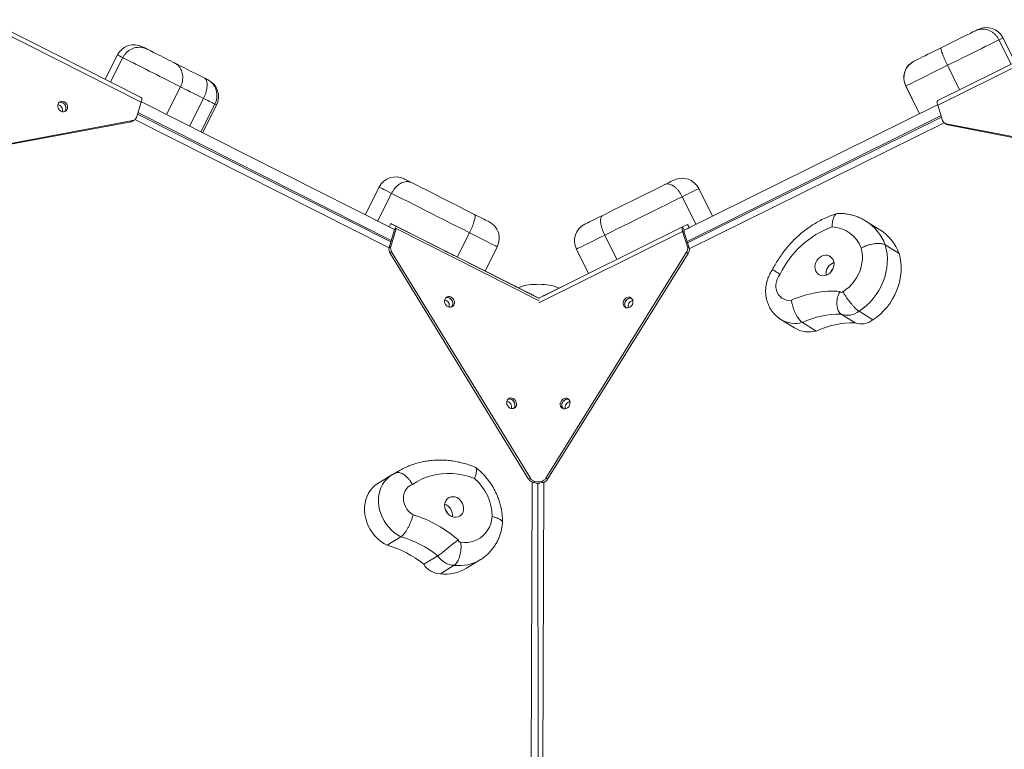
# Model space of a CAD drawing. Units: millimetres. Extents: x -3119 to 3771, y -252 to 5151.
# Drawn here: x -841 to -46, y 2918 to 3507 of the extents above; entities that cross this region are included whole.
import ezdxf

# ---------------------------------------------------------------- set-up
doc = ezdxf.new("R2010")
doc.units = ezdxf.units.MM
doc.layers.add('DiKom', color=7, linetype='Continuous')

msp = doc.modelspace()

# ---------------------------------------------------------------- linework, layer by layer
at = {"layer": 'DiKom', "color": 7, "linetype": 'Continuous', "lineweight": 15}
for p, q in [((-866.93, 3506.82), (-742.51, 3444.01)), ((-742.52, 3440.3), (-866.95, 3503.11)), ((25.18, 3499.72), (-99.73, 3437.87)), ((-99.71, 3441.57), (25.19, 3503.43)), ((-50.35, 3490.57), (-40.58, 3470.86)), ((-37.34, 3472.46), (-47.1, 3492.18)), ((-761.78, 3478.38), (-771.69, 3458.74)), ((-757.49, 3476.21), (-767.4, 3456.57)), ((-91.85, 3470.02), (-82.09, 3450.3)), ((-710.92, 3452.7), (-722.18, 3430.38)), ((-125.52, 3453.34), (-125.56, 3453.32)), ((-125.56, 3453.32), (-114.47, 3430.92)), ((-125.52, 3453.34), (-114.43, 3430.94)), ((-692.23, 3443.27), (-703.49, 3420.95)), ((-742.52, 3440.3), (-746.53, 3427.95)), ((-742.43, 3440.6), (-542.47, 3339.68)), ((-683.14, 3438.68), (-694.4, 3416.36)), ((-693.03, 3415.67), (-681.76, 3437.99)), ((-304.34, 3336.88), (-99.82, 3438.17)), ((-99.73, 3437.87), (-95.81, 3425.49)), ((-932.29, 3391.16), (-749.41, 3425.36)), ((-750.76, 3424.53), (-749.41, 3425.36)), ((-749.51, 3425.01), (-748.17, 3425.83)), ((-542.54, 3322.64), (-747.68, 3426.19)), ((-541.15, 3327.52), (-745.63, 3430.73)), ((-540.8, 3328.75), (-745.24, 3431.94)), ((-97.07, 3429.49), (-302.08, 3327.96)), ((-96.69, 3428.27), (-301.69, 3326.74)), ((-933.63, 3390.33), (-750.76, 3424.53)), ((-94.67, 3423.72), (-300.23, 3321.91)), ((-94.19, 3423.36), (-92.85, 3422.52)), ((-92.95, 3422.87), (89.66, 3387.27)), ((-92.95, 3422.87), (-91.61, 3422.04)), ((-91.61, 3422.04), (90.99, 3386.43)), ((-550.52, 3371.74), (-561.79, 3349.42)), ((-281.5, 3348.19), (-292.6, 3370.59)), ((-540.54, 3366.7), (-551.81, 3344.39)), ((-305.92, 3363.99), (-294.83, 3341.59)), ((-541.23, 3342.4), (-542.58, 3339.73)), ((-541.06, 3342.31), (-542.41, 3339.64)), ((-542.37, 3339.61), (-538.3, 3337.55)), ((-541.13, 3323.72), (-536.95, 3338.32)), ((-541.06, 3342.31), (-536.95, 3340.23)), ((-427.98, 3285.24), (-540.38, 3341.97)), ((-538.3, 3337.55), (-536.95, 3340.23)), ((-536.95, 3338.32), (-538.3, 3337.49)), ((-536.95, 3340.23), (-421.47, 3281.95)), ((-421.47, 3280.04), (-536.95, 3338.32)), ((-421.73, 3282.09), (-305.64, 3339.58)), ((-301.67, 3341.55), (-305.64, 3339.58)), ((-305.64, 3339.58), (-304.31, 3336.89)), ((-300.34, 3338.86), (-304.31, 3336.89)), ((-300.34, 3338.86), (-301.67, 3341.55)), ((-300.12, 3338.97), (-301.45, 3341.66)), ((-146.51, 3337.38), (-157.67, 3344.33)), ((-542.48, 3322.9), (-538.3, 3337.49)), ((-538.3, 3337.55), (-538.25, 3337.53)), ((-477.64, 3334.96), (-487.56, 3315.31)), ((-305.66, 3335.87), (-421.73, 3278.38)), ((-368.51, 3332.99), (-358.75, 3313.28)), ((-305.66, 3335.87), (-301.74, 3323.5)), ((-305.66, 3335.87), (-304.32, 3335.04)), ((-304.32, 3335.04), (-300.4, 3322.67)), ((-542.48, 3322.9), (-541.13, 3323.72)), ((-465.13, 3303.99), (-455.22, 3323.64)), ((-301.74, 3323.5), (-300.4, 3322.67)), ((-142.12, 3325.07), (-130.97, 3318.12)), ((-540.47, 3319.5), (-541.81, 3318.68)), ((-541.81, 3318.68), (-429.89, 3136.05)), ((-540.47, 3319.5), (-428.54, 3136.87)), ((-416.02, 3136.83), (-302.39, 3319.14)), ((-414.68, 3135.99), (-301.05, 3318.31)), ((-391.38, 3321.67), (-381.62, 3301.95)), ((-301.05, 3318.31), (-302.39, 3319.14)), ((-421.72, 3282.09), (-465.13, 3304)), ((-465.13, 3304), (-427.98, 3285.24)), ((-415.46, 3285.2), (-381.62, 3301.95)), ((-424.37, 3283.42), (-421.72, 3282.09)), ((-421.73, 3282.09), (-419.08, 3283.4)), ((-419.08, 3283.4), (-419.08, 3283.4)), ((-415.46, 3285.2), (-415.45, 3285.19)), ((-177.66, 3269.24), (-166.5, 3262.29)), ((-163.28, 3271.62), (-152.12, 3264.67)), ((-226.45, 3265.05), (-215.3, 3258.1)), ((-208.96, 3262.53), (-197.81, 3255.57)), ((-540.36, 3139.52), (-551.57, 3132.65)), ((-536.07, 3141.95), (-538.06, 3140.73)), ((-537.76, 3140.88), (-536.19, 3141.87)), ((-429.89, 3136.05), (-428.54, 3136.87)), ((-427.9, 2904.34), (-427.03, 3133.7)), ((-424.93, 3134.34), (-426.28, 3133.52)), ((-426.28, 3133.52), (-420.99, 3132.68)), ((-425.78, 3133.4), (-425.65, 3133.42)), ((-424.93, 3134.34), (-418.8, 3133.37)), ((-423.59, 3132.69), (-422.3, 3132.88)), ((-422.38, 3132.9), (-422.16, 2431.42)), ((-422.29, 3133.92), (-419.65, 3134.32)), ((-418.31, 3133.49), (-419.65, 3134.32)), ((-418.94, 3133.39), (-418.31, 3133.49)), ((-417.55, 3133.67), (-418.43, 2904)), ((-416.02, 3136.83), (-414.68, 3135.99)), ((-532.96, 3089.64), (-544.16, 3082.77)), ((-503.33, 3074.26), (-514.53, 3067.39)), ((-479.98, 3064.29), (-468.78, 3071.16)), ((-468.78, 3071.16), (-468.91, 3071.08)), ((-489.97, 3066.58), (-501.18, 3059.72))]:
    msp.add_line(p, q, dxfattribs=at)
at = {"layer": 'DiKom', "color": 7, "linetype": 'Continuous', "lineweight": 15, "flags": 128}
for points in [[(-97, 3484.21), (-93.82, 3485.78), (-90.64, 3487.35), (-87.52, 3488.9), (-84.46, 3490.41), (-81.51, 3491.88), (-78.7, 3493.27), (-76.04, 3494.58), (-73.58, 3495.81), (-71.32, 3496.92), (-69.31, 3497.92)], [(-69.31, 3497.92), (-68.3, 3498.42), (-67.62, 3498.75), (-67.26, 3498.93), (-67.2, 3498.96)], [(-50.35, 3490.57), (-52.71, 3489.4), (-55.35, 3488.09), (-58.25, 3486.66), (-61.4, 3485.1), (-64.76, 3483.43), (-68.3, 3481.68), (-72.01, 3479.84), (-75.84, 3477.95), (-79.77, 3476), (-83.77, 3474.02), (-87.81, 3472.02), (-91.85, 3470.02)], [(-47.1, 3492.18), (-47.12, 3492.17), (-47.41, 3492.03), (-48.04, 3491.71), (-49.02, 3491.23), (-50.35, 3490.57)], [(-741.63, 3485.01), (-741.49, 3484.94), (-741.03, 3484.7), (-740.24, 3484.31), (-739.14, 3483.75), (-737.73, 3483.04)], [(-737.73, 3483.04), (-737.3, 3482.82), (-736.55, 3482.44), (-735.48, 3481.91), (-734.14, 3481.23), (-732.56, 3480.43), (-730.78, 3479.53), (-728.85, 3478.55), (-726.82, 3477.53), (-724.75, 3476.49), (-722.7, 3475.45), (-720.72, 3474.45), (-718.87, 3473.52), (-717.19, 3472.67), (-715.74, 3471.94)], [(-118.74, 3473.44), (-118.68, 3473.47), (-118.33, 3473.64), (-117.66, 3473.97), (-116.68, 3474.46), (-115.4, 3475.09), (-113.84, 3475.86), (-112.01, 3476.77), (-109.95, 3477.79), (-107.66, 3478.92), (-105.2, 3480.14), (-102.57, 3481.44), (-99.83, 3482.8), (-97, 3484.21)], [(-757.49, 3476.21), (-759.03, 3476.99), (-760.23, 3477.6), (-761.1, 3478.03), (-761.61, 3478.29), (-761.78, 3478.38)], [(-710.92, 3452.7), (-712.7, 3453.6), (-714.72, 3454.62), (-716.96, 3455.75), (-719.38, 3456.98), (-721.96, 3458.28), (-724.67, 3459.64), (-727.46, 3461.05), (-730.32, 3462.49), (-733.19, 3463.95), (-736.05, 3465.39), (-738.87, 3466.81), (-741.6, 3468.19), (-744.21, 3469.51), (-746.67, 3470.75), (-748.95, 3471.9), (-751.03, 3472.95), (-752.87, 3473.88), (-754.45, 3474.68), (-755.76, 3475.34), (-756.78, 3475.85), (-757.49, 3476.21)], [(-118.78, 3473.42), (-118.78, 3473.42), (-118.74, 3473.44)], [(-715.74, 3471.94), (-713.52, 3470.82), (-711.04, 3469.57), (-708.31, 3468.19), (-705.35, 3466.69), (-702.15, 3465.08), (-698.74, 3463.36), (-695.12, 3461.53), (-691.31, 3459.61)], [(-91.85, 3470.02), (-95.32, 3468.3), (-98.72, 3466.61), (-102.02, 3464.98), (-105.19, 3463.41), (-108.2, 3461.92), (-111.04, 3460.51), (-113.67, 3459.21), (-116.09, 3458.01), (-118.26, 3456.93), (-120.18, 3455.99), (-121.82, 3455.17), (-123.17, 3454.5), (-124.22, 3453.98), (-124.97, 3453.61), (-125.4, 3453.4), (-125.52, 3453.34)], [(-691.31, 3459.61), (-691, 3459.45), (-690.68, 3459.29), (-690.36, 3459.13), (-690.08, 3458.99), (-689.84, 3458.86), (-689.66, 3458.78), (-689.57, 3458.73), (-689.55, 3458.72)], [(-689.55, 3458.72), (-688.85, 3458.37), (-688.47, 3458.18), (-688.39, 3458.14)], [(-692.23, 3443.27), (-695.15, 3444.75), (-697.93, 3446.15), (-700.54, 3447.47), (-702.98, 3448.7), (-705.25, 3449.84), (-707.33, 3450.89), (-709.22, 3451.85), (-710.92, 3452.7)], [(-805.51, 3440.94), (-806.65, 3441.09), (-807.74, 3440.88), (-808.69, 3440.35), (-809.42, 3439.52), (-809.88, 3438.47), (-810.01, 3437.28), (-809.82, 3436.05), (-809.32, 3434.88), (-808.56, 3433.86), (-807.58, 3433.07), (-806.47, 3432.58), (-805.33, 3432.43), (-804.24, 3432.64), (-803.29, 3433.17), (-802.56, 3434), (-802.11, 3435.05), (-801.97, 3436.24), (-802.16, 3437.47), (-802.66, 3438.64), (-803.43, 3439.66), (-804.4, 3440.45), (-805.51, 3440.94)], [(-742.52, 3440.3), (-742.32, 3440.99), (-742.17, 3441.65), (-742.07, 3442.24), (-742.04, 3442.77), (-742.07, 3443.21), (-742.16, 3443.57), (-742.3, 3443.84), (-742.51, 3444.01)], [(-683.14, 3438.68), (-683.58, 3438.9), (-684.25, 3439.24), (-685.14, 3439.69), (-686.23, 3440.24), (-687.51, 3440.89), (-688.95, 3441.61), (-690.53, 3442.41), (-692.23, 3443.27)], [(-99.71, 3441.57), (-99.92, 3441.41), (-100.06, 3441.14), (-100.16, 3440.79), (-100.19, 3440.34), (-100.16, 3439.81), (-100.07, 3439.22), (-99.93, 3438.56), (-99.73, 3437.87)], [(-808.96, 3440.1), (-808, 3440.26), (-806.85, 3440.11)], [(-804.39, 3432.59), (-804.1, 3432.92), (-803.56, 3433.91), (-803.33, 3435.07), (-803.42, 3436.3), (-803.83, 3437.5), (-804.53, 3438.57), (-805.45, 3439.44), (-806.53, 3440.02), (-807.67, 3440.27), (-808.79, 3440.17), (-808.94, 3440.12)], [(-681.76, 3437.99), (-681.91, 3438.06), (-682.37, 3438.29), (-683.14, 3438.68)], [(-530.37, 3378.37), (-530.37, 3378.37), (-530.14, 3378.26), (-529.6, 3377.99), (-528.76, 3377.56), (-527.61, 3376.98), (-526.17, 3376.25), (-524.46, 3375.39)], [(-319.9, 3373.81), (-318.1, 3374.7), (-316.5, 3375.49), (-315.14, 3376.17), (-314.05, 3376.71), (-313.27, 3377.09), (-312.82, 3377.32), (-312.7, 3377.38)], [(-540.54, 3366.7), (-542.92, 3367.91), (-545.01, 3368.96), (-546.78, 3369.85), (-548.22, 3370.58), (-549.32, 3371.13), (-550.07, 3371.51), (-550.46, 3371.71), (-550.52, 3371.74)], [(-524.46, 3375.39), (-520.67, 3373.48), (-516.72, 3371.48), (-512.64, 3369.42), (-508.44, 3367.3), (-504.15, 3365.14), (-499.79, 3362.94), (-495.39, 3360.72), (-490.97, 3358.49), (-486.55, 3356.25), (-482.15, 3354.04), (-477.81, 3351.84), (-473.54, 3349.69)], [(-370.09, 3348.95), (-365.71, 3351.12), (-361.29, 3353.31), (-356.84, 3355.51), (-352.41, 3357.71), (-348, 3359.89), (-343.65, 3362.05), (-339.37, 3364.17), (-335.19, 3366.24), (-331.13, 3368.25), (-327.22, 3370.19), (-323.47, 3372.04), (-319.9, 3373.81)], [(-292.6, 3370.59), (-292.65, 3370.57), (-292.99, 3370.4), (-293.64, 3370.08), (-294.6, 3369.6), (-295.86, 3368.98), (-297.4, 3368.22), (-299.2, 3367.33), (-301.23, 3366.32), (-303.49, 3365.2), (-305.92, 3363.99)], [(-477.64, 3334.96), (-482.56, 3337.44), (-487.55, 3339.96), (-492.59, 3342.5), (-497.65, 3345.06), (-502.72, 3347.62), (-507.77, 3350.16), (-512.77, 3352.69), (-517.71, 3355.18), (-522.55, 3357.62), (-527.27, 3360.01), (-531.86, 3362.32), (-536.29, 3364.56), (-540.54, 3366.7)], [(-305.92, 3363.99), (-310.06, 3361.95), (-314.39, 3359.8), (-318.89, 3357.57), (-323.55, 3355.27), (-328.33, 3352.9), (-333.22, 3350.47), (-338.2, 3348.01), (-343.24, 3345.51), (-348.32, 3343), (-353.41, 3340.48), (-358.48, 3337.96), (-363.53, 3335.46), (-368.51, 3332.99)], [(-473.54, 3349.69), (-471.49, 3348.65), (-469.52, 3347.66), (-467.69, 3346.73), (-466.03, 3345.9), (-464.61, 3345.18), (-463.45, 3344.6), (-462.59, 3344.16), (-462.05, 3343.89), (-461.85, 3343.79), (-461.85, 3343.79)], [(-384.6, 3341.77), (-384.45, 3341.84), (-383.99, 3342.07), (-383.22, 3342.45), (-382.14, 3342.98), (-380.77, 3343.66), (-379.12, 3344.48), (-377.21, 3345.43), (-375.05, 3346.5), (-372.67, 3347.68), (-370.09, 3348.95)], [(-540.38, 3341.97), (-540.66, 3342.1), (-540.88, 3342.22), (-541.05, 3342.3), (-541.17, 3342.36), (-541.23, 3342.39), (-541.23, 3342.39), (-541.17, 3342.36), (-541.06, 3342.31)], [(-305.66, 3335.87), (-305.86, 3336.57), (-306, 3337.23), (-306.09, 3337.82), (-306.12, 3338.35), (-306.09, 3338.79), (-306, 3339.15), (-305.85, 3339.42), (-305.64, 3339.58)], [(-301.67, 3341.55), (-301.54, 3341.61), (-301.47, 3341.65), (-301.45, 3341.66)], [(-300.98, 3338.54), (-300.69, 3338.69), (-300.46, 3338.8), (-300.29, 3338.89), (-300.18, 3338.94), (-300.13, 3338.97), (-300.14, 3338.96), (-300.21, 3338.93), (-300.34, 3338.86)], [(-455.22, 3323.64), (-455.36, 3323.71), (-455.81, 3323.94), (-456.58, 3324.32), (-457.65, 3324.86), (-459.01, 3325.55), (-460.64, 3326.37), (-462.52, 3327.32), (-464.63, 3328.39), (-466.95, 3329.56), (-469.44, 3330.82), (-472.07, 3332.15), (-474.82, 3333.53), (-477.64, 3334.96)], [(-368.51, 3332.99), (-371.93, 3331.3), (-375.15, 3329.71), (-378.13, 3328.23), (-380.86, 3326.88), (-383.31, 3325.67), (-385.46, 3324.6), (-387.3, 3323.69), (-388.81, 3322.94), (-389.98, 3322.36), (-390.81, 3321.95), (-391.27, 3321.72), (-391.38, 3321.67)], [(-304.32, 3335.04), (-304.42, 3335.39), (-304.49, 3335.72), (-304.54, 3336.01), (-304.55, 3336.28), (-304.53, 3336.5), (-304.49, 3336.68), (-304.41, 3336.81), (-304.31, 3336.89)], [(-176.41, 3287.36), (-173.8, 3289.11), (-171.35, 3291.13), (-169.09, 3293.4), (-167.05, 3295.9), (-165.25, 3298.59), (-163.71, 3301.44), (-162.46, 3304.4), (-161.51, 3307.46), (-160.87, 3310.56), (-160.55, 3313.66), (-160.55, 3316.74), (-160.88, 3319.75), (-161.52, 3322.65)], [(-142.12, 3325.07), (-141.24, 3321.58), (-140.67, 3317.97), (-140.41, 3314.27), (-140.46, 3310.51), (-140.84, 3306.72), (-141.53, 3302.94), (-142.52, 3299.19), (-143.82, 3295.5), (-145.41, 3291.9), (-147.27, 3288.43), (-149.39, 3285.1), (-151.76, 3281.96), (-154.36, 3279.01), (-157.16, 3276.29), (-160.14, 3273.82), (-163.28, 3271.62)], [(-489.7, 3316.39), (-490.09, 3316.58), (-490.76, 3316.92), (-491.66, 3317.38), (-492.73, 3317.92), (-493.86, 3318.49), (-494.99, 3319.06), (-496, 3319.57), (-496.82, 3319.98), (-497.38, 3320.27), (-497.64, 3320.4), (-497.58, 3320.37), (-497.2, 3320.17), (-496.53, 3319.84), (-495.62, 3319.38), (-494.56, 3318.84), (-493.42, 3318.27), (-492.3, 3317.7), (-491.29, 3317.19), (-490.47, 3316.78), (-489.9, 3316.49), (-489.64, 3316.36), (-489.7, 3316.39)], [(-198.36, 3304.48), (-197.66, 3303.11), (-196.69, 3301.95), (-195.49, 3301.07), (-194.12, 3300.49), (-192.63, 3300.24), (-191.07, 3300.33), (-189.52, 3300.75), (-188.03, 3301.49), (-186.67, 3302.52), (-185.5, 3303.79), (-184.55, 3305.26), (-183.88, 3306.86), (-183.5, 3308.53), (-183.43, 3310.2), (-183.68, 3311.8), (-184.24, 3313.26), (-185.08, 3314.53), (-186.16, 3315.55), (-187.45, 3316.29), (-188.9, 3316.71), (-190.43, 3316.79), (-191.99, 3316.53), (-193.52, 3315.95), (-194.95, 3315.06), (-196.22, 3313.9), (-197.29, 3312.52), (-198.1, 3310.98), (-198.63, 3309.34), (-198.85, 3307.66), (-198.76, 3306.02), (-198.36, 3304.48)], [(-152.12, 3264.67), (-148.98, 3266.87), (-146, 3269.34), (-143.2, 3272.06), (-140.61, 3275.01), (-138.24, 3278.15), (-136.12, 3281.48), (-134.25, 3284.95), (-132.67, 3288.55), (-131.37, 3292.23), (-130.37, 3295.99), (-129.69, 3299.77), (-129.31, 3303.56), (-129.25, 3307.32), (-129.51, 3311.01), (-130.09, 3314.63), (-130.97, 3318.12)], [(-226.99, 3301.48), (-228.27, 3299.55), (-229.26, 3297.46), (-229.94, 3295.27), (-230.29, 3293.05), (-230.3, 3290.84), (-229.96, 3288.72), (-229.29, 3286.74), (-228.31, 3284.95), (-227.04, 3283.41), (-225.51, 3282.15), (-223.78, 3281.21), (-221.88, 3280.62), (-219.87, 3280.39), (-217.8, 3280.53)], [(-439.33, 3290.97), (-439.71, 3291.16), (-440.38, 3291.5), (-441.28, 3291.96), (-442.35, 3292.5), (-443.49, 3293.07), (-444.61, 3293.64), (-445.62, 3294.15), (-446.44, 3294.56), (-447.01, 3294.85), (-447.27, 3294.98), (-447.2, 3294.95), (-446.82, 3294.75), (-446.15, 3294.41), (-445.25, 3293.96), (-444.18, 3293.42), (-443.04, 3292.85), (-441.92, 3292.28), (-440.91, 3291.77), (-440.09, 3291.35), (-439.52, 3291.07), (-439.26, 3290.94), (-439.33, 3290.97)], [(-441.3, 3291.97), (-440.39, 3291.51), (-439.72, 3291.17), (-439.33, 3290.98), (-439.26, 3290.94), (-439.52, 3291.07), (-440.08, 3291.36), (-440.9, 3291.77), (-441.91, 3292.28), (-443.03, 3292.84), (-444.17, 3293.42), (-445.23, 3293.96), (-446.14, 3294.41), (-446.82, 3294.75), (-447.2, 3294.95), (-447.27, 3294.98), (-447.01, 3294.85), (-446.45, 3294.57), (-445.63, 3294.16), (-444.62, 3293.65), (-443.5, 3293.08), (-442.36, 3292.51), (-441.3, 3291.97)], [(-491.83, 3275.12), (-490.92, 3275.72), (-490.24, 3276.59), (-489.85, 3277.68), (-489.78, 3278.88), (-490.03, 3280.11), (-490.59, 3281.26), (-491.41, 3282.24), (-492.42, 3282.97), (-493.54, 3283.39), (-494.68, 3283.47), (-495.75, 3283.2), (-496.66, 3282.6), (-497.34, 3281.73), (-497.73, 3280.64), (-497.8, 3279.44), (-497.55, 3278.21), (-496.99, 3277.06), (-496.17, 3276.08), (-495.16, 3275.35), (-494.04, 3274.92), (-492.9, 3274.85), (-491.83, 3275.12)], [(-496.79, 3282.49), (-496.02, 3282.65), (-494.88, 3282.57), (-493.76, 3282.15), (-492.75, 3281.42), (-491.94, 3280.44), (-491.38, 3279.29), (-491.13, 3278.06), (-491.2, 3276.85), (-491.59, 3275.77), (-492.14, 3275.02)], [(-492.15, 3275), (-491.88, 3275.31), (-491.34, 3276.31), (-491.11, 3277.46), (-491.2, 3278.69), (-491.61, 3279.89), (-492.31, 3280.97), (-493.23, 3281.83), (-494.31, 3282.41), (-495.45, 3282.66), (-496.57, 3282.56), (-496.76, 3282.51)], [(-424.37, 3283.42), (-424.89, 3283.69), (-425.41, 3283.95), (-425.91, 3284.2), (-426.39, 3284.44), (-426.85, 3284.67), (-427.26, 3284.88), (-427.64, 3285.08), (-427.98, 3285.24)], [(-419.08, 3283.4), (-418.55, 3283.66), (-418.03, 3283.92), (-417.53, 3284.17), (-417.05, 3284.41), (-416.59, 3284.63), (-416.17, 3284.84), (-415.79, 3285.03), (-415.46, 3285.2)], [(-351.66, 3282.05), (-352.57, 3281.17), (-353.25, 3280.09), (-353.64, 3278.88), (-353.71, 3277.65), (-353.46, 3276.51), (-352.9, 3275.53), (-352.09, 3274.8), (-351.07, 3274.38), (-349.95, 3274.31), (-348.81, 3274.58), (-347.74, 3275.19), (-346.83, 3276.06), (-346.15, 3277.15), (-345.76, 3278.36), (-345.69, 3279.58), (-345.94, 3280.73), (-346.5, 3281.71), (-347.31, 3282.43), (-348.32, 3282.85), (-349.45, 3282.93), (-350.59, 3282.65), (-351.66, 3282.05)], [(-441.67, 3193.27), (-440.76, 3193.86), (-440.08, 3194.74), (-439.69, 3195.83), (-439.62, 3197.03), (-439.87, 3198.26), (-440.43, 3199.41), (-441.24, 3200.39), (-442.25, 3201.12), (-443.38, 3201.54), (-444.52, 3201.62), (-445.59, 3201.35), (-446.5, 3200.75), (-447.18, 3199.87), (-447.57, 3198.79), (-447.64, 3197.58), (-447.39, 3196.36), (-446.83, 3195.21), (-446.01, 3194.23), (-445, 3193.49), (-443.88, 3193.07), (-442.74, 3192.99), (-441.67, 3193.27)], [(-441.99, 3193.14), (-441.71, 3193.46), (-441.17, 3194.45), (-440.94, 3195.61), (-441.04, 3196.84), (-441.45, 3198.04), (-442.14, 3199.12), (-443.07, 3199.98), (-444.14, 3200.56), (-445.29, 3200.81), (-446.4, 3200.71), (-446.6, 3200.66)], [(-446.6, 3200.65), (-445.86, 3200.8), (-444.72, 3200.72), (-443.6, 3200.3), (-442.59, 3199.57), (-441.77, 3198.59), (-441.22, 3197.44), (-440.96, 3196.21), (-441.03, 3195), (-441.43, 3193.92), (-442, 3193.14)], [(-402.44, 3200.58), (-403.35, 3199.7), (-404.03, 3198.61), (-404.42, 3197.41), (-404.49, 3196.18), (-404.24, 3195.03), (-403.68, 3194.06), (-402.86, 3193.33), (-401.85, 3192.91), (-400.73, 3192.84), (-399.59, 3193.11), (-398.52, 3193.71), (-397.6, 3194.59), (-396.93, 3195.68), (-396.53, 3196.88), (-396.46, 3198.11), (-396.72, 3199.26), (-397.27, 3200.23), (-398.09, 3200.96), (-399.1, 3201.38), (-400.22, 3201.45), (-401.37, 3201.18), (-402.44, 3200.58)], [(-532.96, 3089.64), (-535.65, 3091.13), (-538.22, 3092.91), (-540.63, 3094.97), (-542.84, 3097.27), (-544.84, 3099.78), (-546.6, 3102.48), (-548.09, 3105.33), (-549.3, 3108.3), (-550.22, 3111.34), (-550.82, 3114.43), (-551.11, 3117.53), (-551.08, 3120.59), (-550.73, 3123.58), (-550.07, 3126.46), (-549.1, 3129.19), (-547.84, 3131.75), (-546.29, 3134.1), (-544.49, 3136.21), (-542.45, 3138.06), (-540.36, 3139.52)], [(-473.66, 3136.67), (-478.03, 3138.15), (-482.44, 3139.29), (-486.87, 3140.09), (-491.3, 3140.54), (-495.69, 3140.64), (-500.04, 3140.4), (-504.31, 3139.81), (-508.49, 3138.87), (-512.54, 3137.59), (-516.46, 3135.98), (-520.21, 3134.05), (-523.77, 3131.8)], [(-551.57, 3132.65), (-553.65, 3131.19), (-555.7, 3129.35), (-557.5, 3127.23), (-559.04, 3124.89), (-560.31, 3122.33), (-561.28, 3119.59), (-561.94, 3116.71), (-562.29, 3113.72), (-562.32, 3110.66), (-562.03, 3107.57), (-561.42, 3104.48), (-560.51, 3101.43), (-559.3, 3098.46), (-557.8, 3095.61), (-556.05, 3092.91), (-554.05, 3090.4), (-551.83, 3088.1), (-549.43, 3086.05), (-546.86, 3084.26), (-544.16, 3082.77)], [(-523.77, 3131.8), (-525.57, 3130.99), (-527.18, 3129.84), (-528.55, 3128.39), (-529.64, 3126.68), (-530.42, 3124.77), (-530.88, 3122.69), (-531, 3120.5), (-530.78, 3118.27), (-530.22, 3116.06), (-529.34, 3113.93), (-528.16, 3111.94), (-526.72, 3110.13), (-525.05, 3108.57), (-523.2, 3107.29)], [(-497.79, 3115), (-497.67, 3113.33), (-497.23, 3111.66), (-496.51, 3110.08), (-495.52, 3108.64), (-494.31, 3107.41), (-492.92, 3106.43), (-491.42, 3105.75), (-489.86, 3105.39), (-488.32, 3105.36), (-486.84, 3105.68), (-485.5, 3106.32), (-484.34, 3107.26), (-483.42, 3108.46), (-482.78, 3109.87), (-482.43, 3111.43), (-482.39, 3113.09), (-482.67, 3114.77), (-483.26, 3116.4), (-484.12, 3117.91), (-485.22, 3119.26), (-486.53, 3120.37), (-487.98, 3121.2), (-489.52, 3121.73), (-491.08, 3121.92), (-492.59, 3121.78), (-494.01, 3121.3), (-495.27, 3120.5), (-496.31, 3119.43), (-497.1, 3118.12), (-497.6, 3116.62), (-497.79, 3115)], [(-484.75, 3085.17), (-481.87, 3084.93), (-479.02, 3085.03), (-476.24, 3085.48), (-473.58, 3086.28), (-471.06, 3087.4), (-468.71, 3088.84), (-466.57, 3090.58), (-464.66, 3092.6), (-463.01, 3094.88), (-461.63, 3097.37), (-460.54, 3100.06), (-459.76, 3102.9), (-459.3, 3105.87)]]:
    msp.add_lwpolyline(points, dxfattribs=at)
at = {"layer": 'DiKom', "color": 7, "linetype": 'Continuous', "lineweight": 15}
for centre, radius, start, end in [((-60.54, 3485.52), 15, 26.34758, 116.34758), ((-748.39, 3471.62), 15, 63.21747, 153.21747), ((-112.12, 3459.98), 15, 116.34758, 206.34758), ((-112.08, 3460), 15, 116.34758, 206.34758), ((-695.15, 3444.75), 15, 333.21747, 63.21747), ((-810.54, 3434.12), 4.3, 29.97221, 81.40414), ((-808.08, 3435.53), 4.74, 321.69577, 74.96653), ((-810.42, 3433.93), 4.3, 341.31858, 33.03906), ((-751.43, 3428.15), 3.67, 280.46877, 301.43517), ((-750.12, 3429.04), 3.75, 280.89147, 343.19698), ((-92.21, 3426.55), 3.75, 196.36141, 258.66807), ((-90.91, 3425.65), 3.67, 238.13228, 259.09222), ((-537.13, 3364.98), 15, 63.21747, 153.21747), ((-306.04, 3363.93), 15, 26.34758, 116.34758), ((-468.61, 3330.4), 15, 333.21747, 63.21747), ((-377.94, 3328.32), 15, 116.34758, 206.34758), ((-159.03, 3269), 75.32, 110.14761, 154.45502), ((-186.29, 3313.25), 26.49, 20.7742, 87.14716), ((-178.37, 3311.72), 38.63, 20.22234, 57.56981), ((-166.97, 3304.97), 38.32, 20.06572, 57.74087), ((-537.3, 3321.55), 5.35, 165.45246, 212.4549), ((-535.95, 3322.38), 5.35, 165.45246, 212.4549), ((-306.85, 3322.04), 5.32, 327.00466, 15.99575), ((-305.51, 3321.2), 5.32, 327.0054, 15.99499), ((-180.24, 3301.72), 9.68, 109.64002, 186.49002), ((-181.13, 3302.27), 4.88, 128.38203, 167.74807), ((-425.56, 3264.78), 28.48, 81.41865, 116.10322), ((-418.09, 3264.65), 28.48, 63.60916, 96.48673), ((-347.83, 3278.14), 3.96, 73.4905, 129.04926), ((-347.82, 3278.31), 3.81, 73.31826, 117.77058), ((-183.83, 3204.89), 82.92, 86.30459, 114.18833), ((-177.38, 3287.97), 1.15, 196.69019, 328.08092), ((-498.41, 3276.33), 4.5, 342.07908, 80.91992), ((-347.72, 3277.4), 4.67, 113.63654, 219.16519), ((-347.71, 3277.36), 4.66, 124.05856, 218.45901), ((-345.09, 3275.76), 4.5, 98.86498, 197.50489), ((-178.87, 3198.54), 70.71, 89.01563, 115.18863), ((-172.5, 3282.72), 14.43, 249.059, 309.73001), ((-214.75, 3284.28), 22.51, 238.86411, 284.89314), ((-167.72, 3191.59), 70.71, 89.01561, 115.18865), ((-161.34, 3275.76), 14.43, 249.059, 309.73001), ((-203.56, 3277.6), 22.76, 238.93666, 284.617), ((-448.25, 3194.48), 4.5, 342.07965, 80.91935), ((-398.5, 3195.93), 4.67, 113.6366, 219.16515), ((-398.49, 3195.89), 4.66, 124.05846, 218.45912), ((-398.6, 3196.67), 3.96, 73.49048, 129.04928), ((-398.59, 3196.84), 3.81, 73.3183, 117.77047), ((-395.86, 3194.29), 4.5, 98.86564, 197.50372), ((-499.94, 3105.67), 40.64, 0.29262, 49.7208), ((-425.3, 3138.74), 5.32, 210.43965, 259.43295), ((-423.96, 3139.57), 5.32, 210.43965, 259.43295), ((-420.58, 3139.55), 5.32, 280.14022, 329.12876), ((-419.24, 3138.72), 5.32, 280.13987, 329.1291), ((-501, 3106.94), 9.65, 352.91645, 70.08355), ((-550.61, 3014.87), 96.39, 48.27855, 73.47936), ((-500.16, 3107.45), 4.9, 11.91677, 51.08323), ((-554.15, 3012.56), 79.94, 50.51788, 74.62225), ((-485.01, 3086.61), 1.46, 171.72312, 280.26179), ((-565.36, 3005.7), 79.94, 50.51765, 74.62239), ((-489.22, 3083.35), 16.78, 212.78991, 267.43645), ((-486.08, 3099.95), 33.6, 263.35101, 300.73285), ((-500.43, 3076.48), 16.78, 212.79023, 267.43651), ((-497.22, 3092.79), 33.31, 263.18811, 301.16701)]:
    msp.add_arc(centre, radius, start, end, dxfattribs=at)
for points, knots in [([(-50.35, 3490.57), (-50.74, 3491.29), (-51.55, 3492.76), (-53.16, 3494.68), (-55.02, 3496.33), (-57.08, 3497.64), (-59.31, 3498.6), (-61.61, 3499.15), (-63.97, 3499.3), (-66.58, 3499), (-68.34, 3498.4), (-69.3, 3497.92), (-69.31, 3497.92)], [0, 0, 0, 0, 0.104311, 0.211656, 0.315965, 0.423278, 0.527986, 0.635674, 0.741393, 0.8501, 0.998283, 1, 1, 1, 1]), ([(-757.49, 3476.21), (-757.08, 3476.93), (-756.26, 3478.4), (-754.59, 3480.3), (-752.66, 3481.92), (-750.5, 3483.19), (-748.16, 3484.08), (-745.74, 3484.55), (-743.25, 3484.61), (-740.55, 3484.21), (-738.73, 3483.54), (-737.75, 3483.05), (-737.73, 3483.04)], [0, 0, 0, 0, 0.105386, 0.213828, 0.319215, 0.42765, 0.533136, 0.641664, 0.747422, 0.856221, 0.997848, 1, 1, 1, 1]), ([(-91.85, 3470.02), (-92.21, 3470.76), (-92.96, 3472.28), (-93.98, 3474.5), (-94.91, 3476.64), (-95.7, 3478.59), (-96.34, 3480.34), (-96.81, 3481.8), (-97.1, 3482.96), (-97.21, 3483.85), (-97.11, 3484.15), (-97, 3484.2), (-97, 3484.21)], [0, 0, 0, 0, 0.105774, 0.214615, 0.320388, 0.429227, 0.535021, 0.64388, 0.749729, 0.858644, 0.996645, 1, 1, 1, 1]), ([(-715.74, 3471.94), (-715.72, 3471.93), (-714.86, 3471.5), (-713.46, 3470.53), (-711.79, 3468.73), (-710.59, 3466.83), (-709.71, 3464.67), (-709.19, 3462.36), (-709.04, 3459.92), (-709.28, 3457.47), (-709.87, 3455.01), (-710.57, 3453.48), (-710.92, 3452.7)], [0, 0, 0, 0, 0.002043, 0.145148, 0.250938, 0.359759, 0.465085, 0.573434, 0.678554, 0.786708, 0.891828, 1, 1, 1, 1]), ([(-691.31, 3459.61), (-691.31, 3459.61), (-691.25, 3459.58), (-690.96, 3459.36), (-690.45, 3458.69), (-689.95, 3457.62), (-689.57, 3456.12), (-689.41, 3454.33), (-689.47, 3452.33), (-689.79, 3450.14), (-690.35, 3447.87), (-691.15, 3445.54), (-691.87, 3444.03), (-692.23, 3443.27)], [0, 0, 0, 0, 0.0010789, 0.0812566, 0.1643756, 0.2682238, 0.3751122, 0.4780709, 0.5839566, 0.6864866, 0.7919588, 0.8944881, 1, 1, 1, 1]), ([(-689.55, 3458.72), (-689.54, 3458.72), (-688.54, 3458.21), (-686.91, 3457.14), (-684.95, 3455.2), (-683.5, 3453.18), (-682.41, 3450.92), (-681.72, 3448.52), (-681.43, 3446.01), (-681.57, 3443.5), (-682.1, 3441), (-682.79, 3439.46), (-683.14, 3438.68)], [0, 0, 0, 0, 0.0016821, 0.1432323, 0.2488655, 0.3575575, 0.4631168, 0.5717352, 0.6772713, 0.7858659, 0.8914018, 1, 1, 1, 1]), ([(-540.54, 3366.7), (-540.14, 3367.43), (-539.34, 3368.9), (-537.85, 3370.87), (-536.18, 3372.61), (-534.39, 3374.04), (-532.49, 3375.15), (-530.58, 3375.89), (-528.65, 3376.24), (-526.57, 3376.19), (-525.2, 3375.76), (-524.47, 3375.39), (-524.46, 3375.39)], [0, 0, 0, 0, 0.104311, 0.211656, 0.315964, 0.423279, 0.527986, 0.635676, 0.741393, 0.850101, 0.998285, 1, 1, 1, 1]), ([(-305.92, 3363.99), (-306.31, 3364.73), (-307.1, 3366.21), (-308.5, 3368.24), (-310.04, 3370.07), (-311.66, 3371.61), (-313.34, 3372.84), (-315, 3373.72), (-316.63, 3374.22), (-318.3, 3374.35), (-319.36, 3374.08), (-319.89, 3373.81), (-319.9, 3373.81)], [0, 0, 0, 0, 0.105386, 0.21383, 0.319214, 0.42765, 0.533137, 0.641664, 0.747422, 0.856222, 0.997849, 1, 1, 1, 1]), ([(-477.64, 3334.96), (-477.28, 3335.7), (-476.53, 3337.21), (-475.55, 3339.45), (-474.7, 3341.62), (-474.01, 3343.62), (-473.49, 3345.44), (-473.17, 3346.97), (-473.04, 3348.22), (-473.12, 3349.22), (-473.35, 3349.59), (-473.53, 3349.69), (-473.54, 3349.69)], [0, 0, 0, 0, 0.105386, 0.213829, 0.319214, 0.427651, 0.533136, 0.641664, 0.74742, 0.856221, 0.997846, 1, 1, 1, 1]), ([(-368.51, 3332.99), (-368.87, 3333.74), (-369.58, 3335.25), (-370.45, 3337.53), (-371.13, 3339.77), (-371.6, 3341.87), (-371.84, 3343.81), (-371.84, 3345.51), (-371.61, 3346.94), (-371.08, 3348.19), (-370.5, 3348.75), (-370.09, 3348.95), (-370.09, 3348.95)], [0, 0, 0, 0, 0.104311, 0.211656, 0.315965, 0.423279, 0.527986, 0.635677, 0.741394, 0.850101, 0.998286, 1, 1, 1, 1]), ([(-180.95, 3350.44), (-181.64, 3350.22), (-183.88, 3349.51), (-187.6, 3348.08), (-192.08, 3346.08), (-196.47, 3343.78), (-200.75, 3341.22), (-204.9, 3338.4), (-208.91, 3335.32), (-212.76, 3332.01), (-216.43, 3328.48), (-219.92, 3324.73), (-223.2, 3320.79), (-226.27, 3316.66), (-229.11, 3312.37), (-231.41, 3308.5), (-232.67, 3306.03), (-233.15, 3305.08)], [0, 0, 0, 0, 0.031887, 0.102499, 0.173189, 0.244001, 0.314919, 0.385929, 0.457015, 0.528166, 0.599369, 0.670615, 0.741897, 0.813207, 0.884541, 0.955896, 1, 1, 1, 1]), ([(-180.16, 3350.53), (-180.26, 3350.54), (-180.72, 3350.6), (-181.5, 3350.27), (-182.43, 3349.55), (-183.24, 3348.4), (-183.92, 3346.91), (-184.45, 3345.08), (-184.85, 3342.73), (-184.97, 3340.85), (-184.98, 3339.72), (-184.98, 3339.71)], [0, 0, 0, 0, 0.037886, 0.165188, 0.296153, 0.423942, 0.555372, 0.684392, 0.81706, 0.997906, 1, 1, 1, 1]), ([(-157.66, 3344.32), (-157.71, 3344.35), (-158.75, 3345.06), (-160.93, 3346.2), (-164.19, 3347.69), (-167.6, 3348.86), (-171.09, 3349.75), (-174.67, 3350.32), (-177.71, 3350.57), (-179.54, 3350.57), (-180.15, 3350.57)], [0, 0, 0, 0, 0.007803, 0.160153, 0.312367, 0.464589, 0.616984, 0.769699, 0.922874, 1, 1, 1, 1]), ([(-142.12, 3325.07), (-142.53, 3325.28), (-143.35, 3325.72), (-144.99, 3326.11), (-146.91, 3326.3), (-149.04, 3326.27), (-151.35, 3326.01), (-153.73, 3325.55), (-156.17, 3324.88), (-158.79, 3323.95), (-160.56, 3323.14), (-161.5, 3322.66), (-161.52, 3322.65)], [0, 0, 0, 0, 0.1057709, 0.2146139, 0.3203873, 0.4292271, 0.5350206, 0.643881, 0.7497291, 0.8586424, 0.996643, 1, 1, 1, 1]), ([(-233.17, 3305.1), (-233.18, 3305.09), (-233.79, 3304.25), (-234.84, 3302.46), (-236.21, 3299.71), (-237.28, 3296.81), (-238.06, 3293.83), (-238.54, 3290.8), (-238.7, 3287.74), (-238.54, 3284.71), (-238.07, 3281.72), (-237.28, 3278.84), (-236.19, 3276.08), (-234.81, 3273.48), (-233.17, 3271.08), (-231.3, 3268.9), (-229.18, 3266.97), (-227.53, 3265.68), (-226.53, 3265.12), (-226.36, 3265.03)], [0, 0, 0, 0, 0.0009794, 0.0674714, 0.1341396, 0.2009456, 0.2678381, 0.3347481, 0.4015933, 0.4682733, 0.534686, 0.6007306, 0.666328, 0.7314244, 0.796, 0.8600701, 0.9236779, 0.9868967, 1, 1, 1, 1]), ([(-233.13, 3305.07), (-233.13, 3305.08), (-233.11, 3305.09), (-232.66, 3304.86), (-231.87, 3304.41), (-230.73, 3303.75), (-229.16, 3302.81), (-227.82, 3301.99), (-227, 3301.49), (-226.99, 3301.48)], [0, 0, 0, 0, 0.117622, 0.280249, 0.447562, 0.610605, 0.77834, 0.99668, 1, 1, 1, 1]), ([(-178.48, 3287.64), (-178.49, 3287.63), (-178.89, 3287.12), (-179.54, 3285.96), (-180.3, 3283.96), (-180.84, 3281.7), (-181.11, 3279.3), (-181.11, 3276.98), (-180.84, 3274.86), (-180.34, 3272.95), (-179.63, 3271.36), (-178.74, 3270.06), (-178.02, 3269.51), (-177.66, 3269.24)], [0, 0, 0, 0, 0.001079, 0.081255, 0.164375, 0.268223, 0.375111, 0.478069, 0.583956, 0.686485, 0.791957, 0.894485, 1, 1, 1, 1]), ([(-176.41, 3287.36), (-176.4, 3287.35), (-175.84, 3286.55), (-174.88, 3284.99), (-173.35, 3282.7), (-171.89, 3280.64), (-170.35, 3278.63), (-168.82, 3276.77), (-167.29, 3275.07), (-165.83, 3273.63), (-164.46, 3272.42), (-163.67, 3271.89), (-163.28, 3271.62)], [0, 0, 0, 0, 0.001682, 0.143232, 0.248864, 0.357556, 0.463117, 0.571734, 0.67727, 0.785866, 0.891401, 1, 1, 1, 1]), ([(-217.8, 3280.53), (-217.8, 3280.51), (-217.67, 3279.46), (-217.32, 3277.57), (-216.57, 3274.85), (-215.74, 3272.47), (-214.75, 3270.18), (-213.67, 3268.09), (-212.51, 3266.21), (-211.32, 3264.63), (-210.12, 3263.35), (-209.35, 3262.8), (-208.96, 3262.53)], [0, 0, 0, 0, 0.002044, 0.145148, 0.250937, 0.359758, 0.465085, 0.573434, 0.678554, 0.786707, 0.891831, 1, 1, 1, 1]), ([(-472.9, 3145.71), (-473.57, 3145.98), (-475.75, 3146.88), (-479.52, 3148.16), (-484.18, 3149.46), (-488.89, 3150.45), (-493.6, 3151.14), (-498.31, 3151.51), (-503, 3151.57), (-507.65, 3151.31), (-512.23, 3150.75), (-516.74, 3149.88), (-521.14, 3148.7), (-525.44, 3147.24), (-529.6, 3145.47), (-533.19, 3143.68), (-535.33, 3142.36), (-536.18, 3141.84)], [0, 0, 0, 0, 0.031871, 0.103696, 0.175453, 0.247066, 0.318517, 0.389789, 0.46087, 0.531751, 0.602431, 0.672914, 0.743213, 0.813344, 0.883335, 0.953214, 1, 1, 1, 1]), ([(-537.24, 3141.14), (-538.06, 3140.77), (-539.14, 3140.29), (-540.12, 3139.64), (-540.34, 3139.49)], [0, 0, 0, 0, 0.7681299, 1, 1, 1, 1]), ([(-537.22, 3141.1), (-537, 3141.2), (-536.37, 3141.5), (-535.15, 3141.55), (-533.61, 3141.3), (-531.99, 3140.65), (-530.31, 3139.63), (-528.65, 3138.28), (-527.03, 3136.62), (-525.36, 3134.5), (-524.31, 3132.81), (-523.78, 3131.82), (-523.77, 3131.8)], [0, 0, 0, 0, 0.061597, 0.17535, 0.285894, 0.399636, 0.510285, 0.624125, 0.73506, 0.849184, 0.997743, 1, 1, 1, 1]), ([(-472.62, 3145.54), (-472.46, 3145.38), (-472.13, 3145.06), (-471.91, 3144.12), (-471.9, 3142.87), (-472.13, 3141.31), (-472.66, 3139.29), (-473.25, 3137.66), (-473.66, 3136.68), (-473.66, 3136.67)], [0, 0, 0, 0, 0.145062, 0.300278, 0.459922, 0.61664, 0.777788, 0.997457, 1, 1, 1, 1]), ([(-451.04, 3101.01), (-451.03, 3101.68), (-451, 3103.65), (-451.21, 3106.93), (-451.72, 3110.84), (-452.53, 3114.73), (-453.63, 3118.57), (-455.01, 3122.34), (-456.66, 3126.01), (-458.57, 3129.57), (-460.73, 3132.99), (-463.13, 3136.24), (-465.75, 3139.31), (-468.59, 3142.17), (-470.91, 3144.22), (-472.29, 3145.29), (-472.61, 3145.55)], [0, 0, 0, 0, 0.03999, 0.117316, 0.194763, 0.272402, 0.350199, 0.428127, 0.506161, 0.584281, 0.662473, 0.740719, 0.819005, 0.897312, 0.975621, 1, 1, 1, 1]), ([(-523.2, 3107.29), (-523.2, 3107.27), (-523.46, 3106.26), (-524, 3104.43), (-524.94, 3101.79), (-525.91, 3099.46), (-527, 3097.21), (-528.15, 3095.14), (-529.36, 3093.28), (-530.58, 3091.72), (-531.8, 3090.45), (-532.57, 3089.91), (-532.96, 3089.64)], [0, 0, 0, 0, 0.002044, 0.145148, 0.250938, 0.359758, 0.465084, 0.57343, 0.678552, 0.786705, 0.891825, 1, 1, 1, 1]), ([(-468.93, 3071.08), (-468.83, 3071.13), (-467.75, 3071.73), (-465.83, 3073.13), (-463.23, 3075.26), (-460.85, 3077.66), (-458.69, 3080.27), (-456.77, 3083.09), (-455.1, 3086.08), (-453.7, 3089.23), (-452.56, 3092.53), (-451.71, 3095.94), (-451.24, 3098.75), (-451.09, 3100.42), (-451.04, 3100.9)], [0, 0, 0, 0, 0.009679, 0.10406, 0.198326, 0.292582, 0.386948, 0.481538, 0.576446, 0.671754, 0.767514, 0.863757, 0.960488, 1, 1, 1, 1]), ([(-451.09, 3100.91), (-451.06, 3101.01), (-450.99, 3101.4), (-451.3, 3102.08), (-452.01, 3102.92), (-453.14, 3103.73), (-454.64, 3104.48), (-456.63, 3105.22), (-458.29, 3105.66), (-459.27, 3105.87), (-459.3, 3105.87)], [0, 0, 0, 0, 0.05832, 0.209127, 0.35572, 0.506556, 0.653223, 0.804134, 0.995348, 1, 1, 1, 1]), ([(-486.46, 3086.82), (-486.47, 3086.82), (-487, 3086.64), (-488.02, 3086.09), (-489.66, 3084.96), (-491.47, 3083.55), (-493.42, 3081.95), (-495.37, 3080.34), (-497.23, 3078.8), (-499.02, 3077.36), (-500.64, 3076.11), (-502.13, 3075.03), (-502.92, 3074.52), (-503.33, 3074.26)], [0, 0, 0, 0, 0.0010785, 0.0812549, 0.1643737, 0.268223, 0.37511, 0.4780713, 0.5839571, 0.6864873, 0.7919587, 0.8944911, 1, 1, 1, 1]), ([(-484.75, 3085.17), (-484.75, 3085.16), (-484.55, 3084.08), (-484.42, 3082.12), (-484.52, 3079.32), (-484.83, 3076.84), (-485.34, 3074.46), (-486.01, 3072.29), (-486.84, 3070.34), (-487.79, 3068.72), (-488.84, 3067.4), (-489.59, 3066.86), (-489.97, 3066.58)], [0, 0, 0, 0, 0.001683, 0.143232, 0.248865, 0.357557, 0.463117, 0.571736, 0.677272, 0.785868, 0.891402, 1, 1, 1, 1])]:
    msp.add_open_spline(points, degree=3, knots=knots, dxfattribs=at)

doc.saveas('drawing.dxf')
